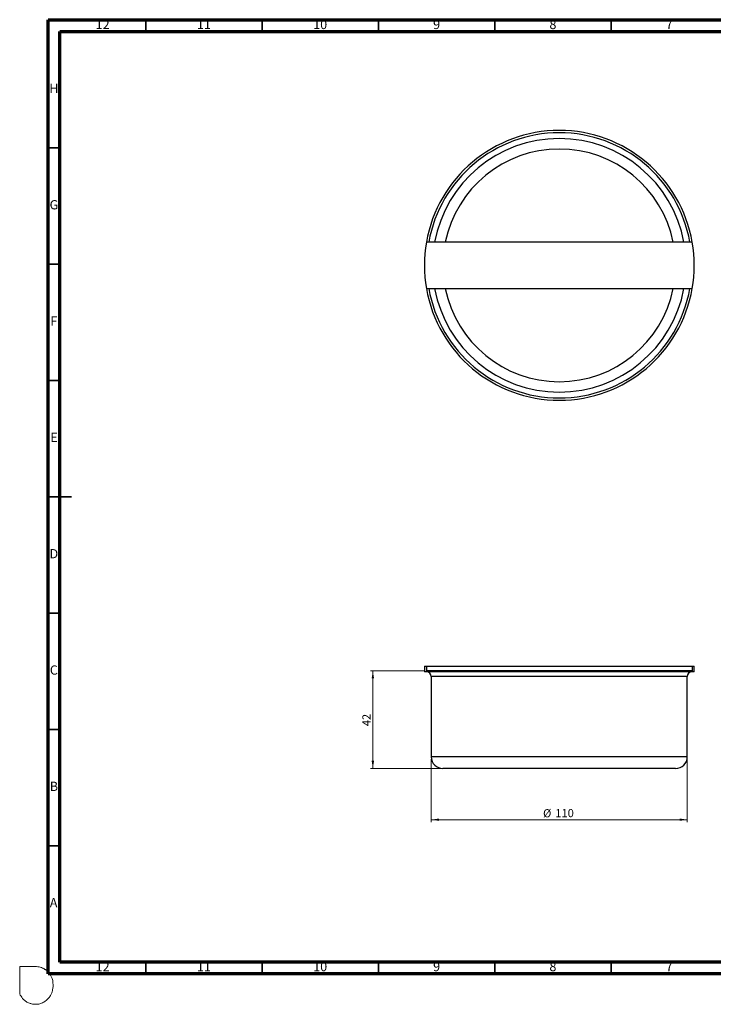
# Model space of a CAD drawing. Units: millimetres. Extents: x -7 to 589, y -8 to 415.
# Drawn here: x -7 to 291, y -8 to 415 of the extents above; entities that cross this region are included whole.
import ezdxf

# ---------------------------------------------------------------- set-up
doc = ezdxf.new("R2010")
doc.units = ezdxf.units.MM
doc.styles.add('SLDTEXTSTYLE0', font='TXT', dxfattribs={"width": 0.75})
doc.dimstyles.new('SLDDIMSTYLE0', dxfattribs={"dimtxt": 3.5, "dimasz": 3.302, "dimexe": 0, "dimexo": 0.0625, "dimgap": 0.875, "dimtad": 1, "dimrnd": 1e-09, "dimzin": 12, "dimdsep": 46, "dimtxsty": 'SLDTEXTSTYLE0', "dimsah": 1, "dimcen": 0.09, "dimadec": 0, "dimazin": 3, "dimtfac": 1, "dimtofl": 0, "dimtmove": 0, "dimatfit": 3, "dimfxl": 0, "dimfrac": 2, "dimtolj": 1, "dimtzin": 12, "dimarcsym": 0})

# ---------------------------------------------------------------- blocks, each defined once
blk = doc.blocks.new('_D')
at = {"color": 7, "linetype": 'Continuous', "lineweight": 0}
for p, q in [((169.69, 97.24), (169.69, 70.24)), ((279.69, 97.24), (279.69, 70.24)), ((279.69, 71.24), (169.69, 71.24))]:
    blk.add_line(p, q, dxfattribs=at)
at = {"color": 7, "linetype": 'Continuous', "lineweight": 18}
for points in [[(169.69, 71.24), (172.99, 70.73), (172.99, 71.75)], [(279.69, 71.24), (276.39, 71.75), (276.39, 70.73)]]:
    blk.add_solid(points, dxfattribs=at)
at = {"color": 7, "linetype": 'Continuous', "lineweight": 18, "char_height": 3.5, "attachment_point": 1, "style": 'SLDTEXTSTYLE0'}
for s, insert in [('%%c', (217.71, 75.75)), ('110', (222.99, 75.81))]:
    blk.add_mtext(s, dxfattribs=dict(at, insert=insert))
blk = doc.blocks.new('_D_1')
at = {"color": 7, "linetype": 'Continuous', "lineweight": 0}
for p, q in [((166.56, 135.24), (143.56, 135.24)), ((144.56, 135.24), (144.56, 93.24)), ((173.69, 93.24), (143.56, 93.24))]:
    blk.add_line(p, q, dxfattribs=at)
at = {"color": 7, "linetype": 'Continuous', "lineweight": 18}
for points in [[(144.56, 135.24), (144.05, 131.94), (145.07, 131.94)], [(144.56, 93.24), (145.07, 96.54), (144.05, 96.54)]]:
    blk.add_solid(points, dxfattribs=at)
at = {"color": 7, "linetype": 'Continuous', "lineweight": 18, "insert": (140.05, 111.43), "char_height": 3.5, "attachment_point": 1, "rotation": 90, "style": 'SLDTEXTSTYLE0'}
blk.add_mtext('42', dxfattribs=at)

msp = doc.modelspace()

# ---------------------------------------------------------------- linework, layer by layer
at = {"color": 7, "linetype": 'Continuous', "lineweight": 70}
for p, q in [((5, 5), (5, 415)), ((5, 415), (589, 415)), ((10, 10), (10, 410)), ((10, 410), (584, 410)), ((584, 10), (10, 10)), ((589, 5), (5, 5))]:
    msp.add_line(p, q, dxfattribs=at)
at = {"color": 7, "linetype": 'Continuous', "lineweight": 35}
for p, q in [((47, 410), (47, 415)), ((97, 410), (97, 415)), ((147, 410), (147, 415)), ((197, 410), (197, 415)), ((247, 410), (247, 415)), ((10, 360), (5, 360)), ((10, 310), (5, 310)), ((10, 260), (5, 260)), ((4.999, 210), (15.001, 210)), ((10, 210), (5, 210)), ((10, 160), (5, 160)), ((10, 110), (5, 110)), ((10, 60), (5, 60)), ((47, 10), (47, 5)), ((97, 10), (97, 5)), ((147, 10), (147, 5)), ((197, 10), (197, 5)), ((247, 10), (247, 5))]:
    msp.add_line(p, q, dxfattribs=at)
at = {"color": 7, "linetype": 'Continuous', "lineweight": 25}
for p, q in [((281.823, 319.524), (167.561, 319.524)), ((167.561, 299.524), (281.823, 299.524)), ((166.692, 137.24), (166.692, 134.74)), ((166.692, 137.24), (167.561, 137.24)), ((167.561, 137.24), (167.561, 135.24)), ((167.561, 137.24), (281.823, 137.24)), ((281.823, 137.24), (281.823, 135.24)), ((281.823, 137.24), (282.692, 137.24)), ((282.692, 134.74), (282.692, 137.24)), ((282.692, 134.74), (166.692, 134.74)), ((281.823, 135.24), (167.561, 135.24)), ((169.692, 132.74), (169.692, 98.24)), ((279.692, 98.24), (279.692, 132.74)), ((274.692, 93.24), (174.692, 93.24))]:
    msp.add_line(p, q, dxfattribs=at)
at = {"color": 8, "linetype": 'Continuous', "lineweight": 25}
for p, q in [((279.692, 132.74), (169.692, 132.74)), ((279.692, 98.24), (169.692, 98.24))]:
    msp.add_line(p, q, dxfattribs=at)
at = {"color": 7, "linetype": 'Continuous', "lineweight": 18}
for p, q in [((-7.231, 8.138), (-0.534, 8.138)), ((-7.231, -3.629), (-7.231, 8.138))]:
    msp.add_line(p, q, dxfattribs=at)
at = {"color": 7, "linetype": 'Continuous', "lineweight": 25}
for centre, radius, start, end in [((224.692, 309.524), 58, 9.92819, 170.07181), ((224.692, 309.524), 57, 10.10418, 169.89582), ((224.692, 309.524), 54.5, 90, 169.42711), ((224.692, 309.524), 54.5, 10.57289, 90), ((224.692, 309.524), 58, 170.07181, 189.92819), ((224.692, 309.524), 58, 350.07181, 9.92819), ((224.692, 309.524), 58, 189.92819, 350.07181), ((224.692, 309.524), 57, 190.10418, 349.89582), ((224.692, 309.524), 54.5, 190.57289, 349.42711), ((167.692, 132.74), 2, 0, 90), ((281.692, 132.74), 2, 90, 180), ((174.692, 98.24), 5, 180, 270), ((274.692, 98.24), 5, 270, 0)]:
    msp.add_arc(centre, radius, start, end, dxfattribs=at)
at = {"color": 8, "linetype": 'Continuous', "lineweight": 25}
for start, end in [(90, 168.46304), (11.53696, 90), (191.53696, 348.46304)]:
    msp.add_arc((224.692, 309.524), 50, start, end, dxfattribs=at)
at = {"color": 5, "linetype": 'Continuous', "lineweight": 0}
msp.add_open_spline([(-0.534, 8.138), (0.187, 8.085), (1.288, 8.014), (2.477, 7.554), (3.093, 7.266), (3.471, 7.01), (4.1, 6.581), (4.828, 6.07), (5.472, 5.21), (5.963, 4.538), (6.835, 2.948), (7.231, 0.894), (7.028, -1.456), (6.656, -3.015), (6.009, -4.483), (5.026, -5.699), (4.007, -6.686), (2.985, -7.269), (1.927, -7.751), (0.782, -8.095), (-0.562, -8.138), (-1.774, -8.045), (-2.89, -7.695), (-3.792, -7.387), (-4.576, -6.82), (-5.371, -6.322), (-6.339, -5.191), (-6.893, -4.325), (-7.231, -3.629)], degree=3, knots=[0, 0, 0, 0, 0.0654935, 0.0971067, 0.1139859, 0.1264247, 0.1380373, 0.1824189, 0.2049922, 0.2340862, 0.2571327, 0.3674149, 0.4141179, 0.4687642, 0.51055, 0.5568462, 0.6082959, 0.636876, 0.6619166, 0.7128353, 0.7425648, 0.782337, 0.821135, 0.8474337, 0.8671702, 0.9076328, 0.9309391, 1, 1, 1, 1], dxfattribs=at)

# ---------------------------------------------------------------- texts
at = {"color": 7, "linetype": 'Continuous', "lineweight": 0, "attachment_point": 2, "style": 'SLDTEXTSTYLE0'}
for s, insert, char_height in [('12', (28.42, 415.06), 3.9687), ('11', (71.92, 415.06), 3.9687), ('10', (121.92, 415.06), 3.9687), ('9', (171.96, 415.06), 3.969), ('8', (221.96, 415.06), 3.969), ('7', (271.96, 415.06), 3.969), ('H', (7.49, 387.56), 3.969), ('G', (7.487, 337.56), 3.969), ('F', (7.458, 287.56), 3.969), ('E', (7.508, 237.56), 3.969), ('D', (7.453, 187.56), 3.969), ('C', (7.459, 137.56), 3.969), ('B', (7.471, 87.56), 3.969), ('A', (7.34, 37.56), 3.969), ('12', (28.42, 10.06), 3.9687), ('11', (71.92, 10.06), 3.9687), ('10', (121.92, 10.06), 3.9687), ('9', (171.96, 10.06), 3.969), ('8', (221.96, 10.06), 3.969), ('7', (271.96, 10.06), 3.969)]:
    msp.add_mtext(s, dxfattribs=dict(at, insert=insert, char_height=char_height))

# ---------------------------------------------------------------- dimensions: what is measured, and where the dimension line sits
at = {"color": 7, "linetype": 'Continuous', "lineweight": 18}
dim = msp.add_linear_dim(base=(144.561, 93.24), p1=(167.561, 135.24), p2=(174.692, 93.24), angle=90, dimstyle='SLDDIMSTYLE0', dxfattribs=at)
dim.commit()
dim.dimension.update_dxf_attribs({"geometry": '_D_1', "text_midpoint": (144.561, 114.013), "dimtype": 160})
dim = msp.add_linear_dim(base=(169.692, 71.24), p1=(279.692, 98.24), p2=(169.692, 98.24), text='%%c<>', dimstyle='SLDDIMSTYLE0', dxfattribs=at)
dim.commit()
dim.dimension.update_dxf_attribs({"geometry": '_D', "text_midpoint": (224.228, 71.24), "dimtype": 160})

doc.saveas('drawing.dxf')
